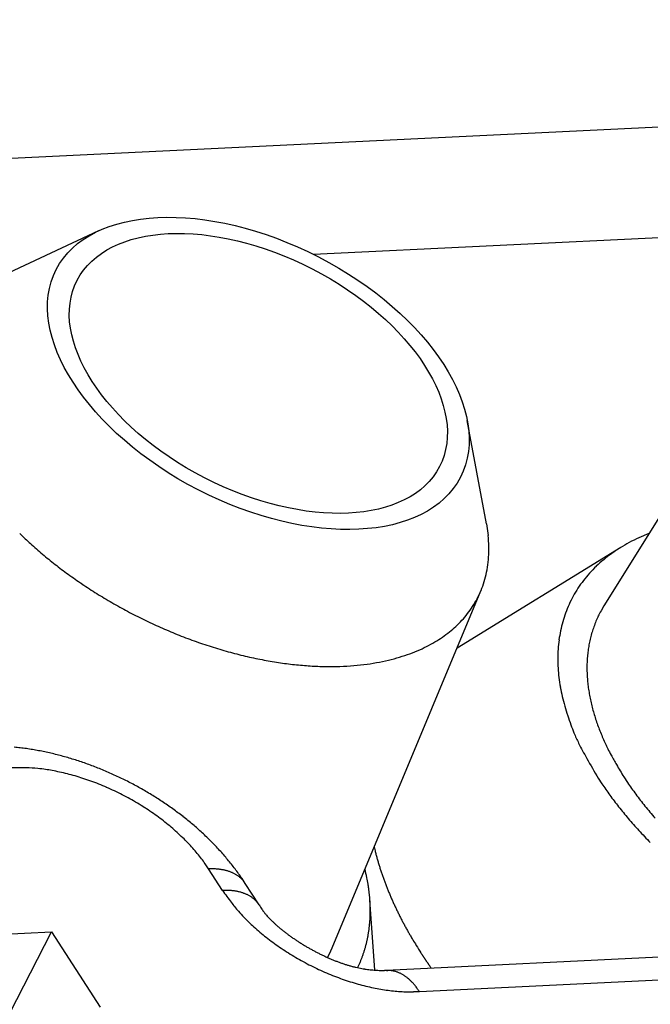
# Model space of a CAD drawing. Units: inches. Extents: x 11 to 673, y 29 to 500.
# Drawn here: x 275 to 279, y 233 to 238 of the extents above; entities that cross this region are included whole.
import ezdxf

# ---------------------------------------------------------------- set-up
doc = ezdxf.new("R2010")
doc.units = ezdxf.units.IN
doc.header["$MEASUREMENT"] = 0
doc.layers.get('0').update_dxf_attribs({"lineweight": 25})

msp = doc.modelspace()

# ---------------------------------------------------------------- linework, layer by layer
for p, q in [((272.882, 237.5788), (291.2024, 238.4644)), ((275.8834, 237.2985), (275.3581, 237.0535)), ((277.0689, 237.1696), (280.1589, 237.3189)), ((279.7968, 237.0418), (278.6704, 235.2302)), ((278.023, 235.682), (277.9171, 236.2519)), ((278.023, 235.682), (278.0321, 235.6186)), ((278.9184, 235.6291), (278.8628, 235.6052)), ((278.7641, 235.5524), (277.8602, 234.9964)), ((277.1724, 233.3433), (277.9919, 235.3128)), ((278.6704, 235.2302), (278.654, 235.2023)), ((278.6384, 234.2789), (278.6588, 234.248)), ((278.7797, 234.2857), (278.8005, 234.2542)), ((277.4036, 233.899), (277.4085, 233.8786)), ((289.7323, 233.8103), (277.4718, 233.2176)), ((276.4912, 233.7775), (276.4723, 233.8058)), ((276.5676, 233.6589), (276.4912, 233.7775)), ((276.6931, 233.6977), (276.6751, 233.7247)), ((276.6931, 233.6977), (276.6892, 233.7034)), ((276.7694, 233.5791), (276.6931, 233.6977)), ((289.9146, 233.6924), (277.654, 233.0998)), ((277.4068, 233.2195), (277.3801, 233.6068)), ((276.7694, 233.5791), (276.7656, 233.5848)), ((271.1703, 224.7737), (275.6252, 233.4299)), ((274.5829, 233.3795), (275.6252, 233.4299)), ((275.6252, 233.4299), (275.8925, 233.0146)), ((277.1466, 233.289), (277.1475, 233.2908)), ((277.6613, 233.3142), (277.6631, 233.3114)), ((277.3124, 233.2327), (277.3193, 233.2474)), ((277.4718, 233.2176), (277.461, 233.2176)), ((277.4718, 233.2176), (277.4787, 233.2178)), ((277.654, 233.0998), (277.62, 233.0988))]:
    msp.add_line(p, q)
for centre, radius, start, end in [((277.1151, 237.3678), 2.4084, 226.2475, 228.1754), ((277.2088, 235.5344), 0.8276, 1.5948, 5.8358), ((279.2987, 234.6661), 1.0354, 114.9019, 118.1716), ((276.9649, 237.1582), 2.1522, 227.434, 229.7762), ((277.3295, 235.545), 0.7067, 356.252, 1.0126), ((279.2396, 234.7809), 0.9062, 121.9581, 125.5421), ((279.2701, 234.7283), 0.967, 118.4167, 121.8443), ((277.2005, 237.4444), 2.5229, 229.8884, 231.918), ((277.3984, 235.5417), 0.6377, 351.061, 356.139), ((279.2063, 234.8348), 0.843, 125.8299, 129.6014), ((277.3476, 237.6484), 2.7742, 232.1245, 234.0024), ((277.43, 235.5392), 0.6061, 345.6891, 350.8329), ((279.1477, 234.9082), 0.7492, 133.8942, 137.9841), ((279.1733, 234.8767), 0.7897, 129.6989, 133.6489), ((277.3125, 237.6035), 2.7172, 234.0443, 236.0203), ((277.4615, 235.5311), 0.5736, 340.4252, 345.6884), ((279.1231, 234.9311), 0.7157, 138.0315, 142.2495), ((277.3274, 237.617), 2.7368, 235.9217, 237.9312), ((277.4811, 235.5259), 0.5534, 334.9561, 340.2554), ((279.1048, 234.9484), 0.6907, 142.4504, 146.7645), ((277.3614, 237.6763), 2.8051, 237.9846, 239.9795), ((277.493, 235.519), 0.5397, 329.7763, 335.0861), ((279.0835, 234.9631), 0.6649, 151.2589, 155.6659), ((279.0898, 234.9579), 0.6728, 146.7458, 151.1315), ((277.3821, 237.7097), 2.8444, 239.9553, 241.9482), ((277.4917, 235.52), 0.5413, 324.5677, 329.758), ((279.0817, 234.9627), 0.6633, 155.5669, 159.9672), ((277.3734, 237.6971), 2.8292, 241.9828, 244.0069), ((277.4869, 235.5206), 0.5456, 319.7344, 324.8062), ((279.0895, 234.9605), 0.6714, 160.0158, 164.358), ((279.1856, 234.9103), 0.6065, 154.2663, 157.3002), ((279.1971, 234.9034), 0.6199, 151.1744, 154.1519), ((277.3662, 237.6753), 2.8064, 243.9447, 245.9963), ((277.4555, 235.5438), 0.5844, 310.6729, 315.3095), ((277.4738, 235.5306), 0.5621, 314.9586, 319.8195), ((279.1017, 234.955), 0.6847, 164.1951, 168.4592), ((279.1931, 234.9073), 0.6146, 160.2962, 163.2828), ((279.1845, 234.91), 0.6056, 157.2299, 160.2635), ((277.3485, 237.6384), 2.7655, 246.021, 248.1051), ((277.3286, 237.58), 2.7039, 248.0349, 250.1593), ((277.4036, 235.6027), 0.6628, 302.4822, 306.6763), ((277.4238, 235.5783), 0.6311, 306.5296, 310.8186), ((279.1237, 234.9502), 0.7072, 168.4376, 172.5819), ((279.2015, 234.9037), 0.6238, 163.1899, 166.1344), ((277.3007, 237.5041), 2.623, 250.1698, 252.3422), ((277.3251, 235.7296), 0.8121, 294.9289, 298.7347), ((277.37, 235.6527), 0.723, 298.5439, 302.5997), ((279.1524, 234.9436), 0.7364, 172.3572, 176.3577), ((279.2283, 234.8968), 0.6513, 168.9373, 171.77), ((279.2139, 234.9008), 0.6364, 166.154, 169.0452), ((277.2738, 237.4067), 2.522, 252.2532, 254.4854), ((277.2448, 237.302), 2.4134, 254.4832, 256.7763), ((277.2196, 237.1759), 2.2848, 256.6688, 259.0415), ((277.2777, 235.8379), 0.9302, 287.5795, 291.2637), ((277.3064, 235.7715), 0.858, 291.0868, 294.8831), ((279.1933, 234.94), 0.7775, 176.2846, 180.0991), ((279.2688, 234.8905), 0.6923, 174.4068, 177.093), ((279.2479, 234.8939), 0.6711, 171.7673, 174.5264), ((277.196, 237.0508), 2.1575, 259.025, 261.4734), ((277.1791, 236.9076), 2.0134, 261.3457, 263.8948), ((277.1658, 236.774), 1.8792, 263.8642, 266.5041), ((277.1613, 236.6273), 1.7325, 266.3558, 269.1174), ((277.1695, 236.3583), 1.4632, 271.7721, 274.7792), ((277.1807, 236.2395), 1.344, 274.726, 277.8493), ((277.2012, 236.1194), 1.2222, 277.6661, 280.9417), ((277.2208, 236.0228), 1.1236, 280.8949, 284.2799), ((277.2502, 235.9209), 1.0176, 284.0876, 287.6411), ((279.2311, 234.9373), 0.8154, 179.9033, 183.5724), ((279.2947, 234.889), 0.7183, 177.0792, 179.6814), ((277.1605, 236.4971), 1.6023, 269.0747, 271.94), ((279.2717, 234.9385), 0.856, 183.483, 187.0129), ((279.322, 234.8872), 0.7455, 179.5539, 182.0743), ((279.3543, 234.888), 0.7779, 182.0509, 184.4802), ((279.3421, 234.9414), 0.9261, 186.6611, 189.9381), ((279.3867, 234.8888), 0.8102, 184.3574, 186.7032), ((279.4233, 234.8927), 0.847, 186.674, 188.9315), ((279.452, 234.9585), 1.0374, 189.8181, 192.7511), ((279.4624, 234.8969), 0.8863, 188.8053, 190.9745), ((279.4542, 234.9613), 1.0401, 192.8798, 195.874), ((279.5089, 234.9053), 0.9336, 190.9397, 193.0101), ((279.5454, 234.9122), 0.9706, 192.9206, 194.9245), ((279.4062, 234.9463), 0.9899, 195.7985, 199.0406), ((279.5778, 234.9203), 1.0041, 194.8974, 196.8475), ((279.6424, 234.9364), 1.0705, 196.6707, 198.5006), ((279.6603, 235.0074), 1.2503, 197.8846, 200.3108), ((280.9802, 235.4856), 2.6541, 200.1022, 201.1418), ((279.747, 234.9705), 1.1806, 198.4588, 200.1153), ((279.605, 235.0039), 1.1986, 203.3779, 206.34), ((279.7205, 234.9634), 1.1532, 200.2362, 201.9653), ((279.6367, 234.9294), 1.0628, 201.9553, 203.8812), ((279.6128, 234.9991), 1.2035, 205.9702, 210.5237), ((279.8858, 235.022), 1.3281, 203.1831, 204.6341), ((281.3722, 235.6972), 2.9607, 204.5215, 205.1115), ((275.2569, 232.8766), 1.5815, 82.9083, 84.0907), ((275.305, 233.1538), 1.3005, 81.9673, 83.5029), ((275.2649, 232.8866), 1.5707, 80.6302, 81.8811), ((275.2286, 232.7046), 1.7562, 79.3197, 80.4277), ((275.2411, 232.7773), 1.6824, 78.1098, 79.2789), ((275.2443, 232.7844), 1.6748, 76.9832, 78.1675), ((275.2271, 232.7172), 1.7441, 75.7888, 76.9297), ((275.2151, 232.6718), 1.7911, 74.6565, 75.7711), ((279.7738, 234.9829), 1.2107, 206.6043, 208.4573), ((275.2083, 232.6524), 1.8116, 73.5071, 74.6137), ((275.2019, 232.6297), 1.8352, 72.4184, 73.5149), ((275.1917, 232.602), 1.8647, 71.295, 72.3776), ((275.1843, 232.5796), 1.8883, 70.2275, 71.2995), ((275.1767, 232.5621), 1.9074, 69.1269, 70.1909), ((281.4592, 235.9667), 3.2871, 208.7067, 210.8947), ((279.7399, 234.96), 1.17, 208.2627, 211.2163), ((281.4794, 235.9382), 3.1653, 210.0397, 211.4702), ((275.41, 232.4515), 1.8851, 87.7003, 90.1572), ((275.4766, 233.5221), 0.8132, 84.8917, 89.3665), ((275.4582, 233.3321), 1.004, 82.3065, 84.8108), ((275.151, 231.7977), 2.5677, 79.279, 80.0967), ((275.3925, 233.0631), 1.2794, 77.5218, 79.3613), ((275.4411, 233.2145), 1.1212, 76.0125, 78.2778), ((275.388, 233.0131), 1.3294, 73.9669, 75.889), ((275.1713, 232.5471), 1.9233, 68.079, 69.1364), ((275.1652, 232.5348), 1.9369, 66.9948, 68.0465), ((275.1617, 232.5257), 1.9467, 65.9571, 67.005), ((275.1582, 232.5203), 1.953, 64.8819, 65.9276), ((275.3435, 232.8799), 1.4697, 71.9809, 73.734), ((275.3534, 232.9147), 1.4336, 70.0897, 71.9274), ((275.3539, 232.9095), 1.4383, 68.3138, 70.176), ((275.3363, 232.8699), 1.4817, 66.4227, 68.2481), ((275.1575, 232.5177), 1.9557, 63.8512, 64.8961), ((275.157, 232.5188), 1.955, 62.7786, 63.8243), ((275.1595, 232.5222), 1.9508, 61.7495, 62.7974), ((280.1948, 235.2784), 1.8496, 213.8544, 215.0289), ((280.198, 235.196), 1.6852, 213.9775, 215.2953), ((275.3269, 232.8483), 1.5051, 64.6171, 66.4253), ((275.3263, 232.8499), 1.504, 62.7513, 64.568), ((275.1625, 232.5296), 1.9428, 60.6733, 61.7249), ((275.1685, 232.5389), 1.9318, 59.6374, 60.6942), ((275.1754, 232.5521), 1.9169, 58.5524, 59.6162), ((280.3342, 235.3747), 2.019, 214.9959, 216.0981), ((280.3395, 235.2944), 1.8576, 215.2508, 216.4789), ((275.3304, 232.8557), 1.497, 60.964, 62.7894), ((275.3341, 232.8648), 1.4872, 59.0909, 60.9216), ((275.3467, 232.8837), 1.4645, 57.2862, 59.1322), ((275.1852, 232.5666), 1.8995, 57.5043, 58.5762), ((275.1962, 232.5849), 1.8781, 56.4038, 57.4858), ((275.2099, 232.6039), 1.8547, 55.3393, 56.4326), ((280.4259, 235.4402), 2.1317, 216.0695, 217.1375), ((280.4502, 235.46), 2.1631, 217.1671, 218.2446), ((280.4331, 235.3623), 1.9732, 216.4465, 217.6324), ((280.4577, 235.3827), 2.0051, 217.6662, 218.8638), ((275.361, 232.9076), 1.4367, 55.391, 57.2527), ((275.3851, 232.9402), 1.3962, 53.5536, 55.4432), ((275.225, 232.6267), 1.8273, 54.2161, 55.3228), ((275.2425, 232.6494), 1.7987, 53.1252, 54.2462), ((275.2615, 232.6752), 1.7667, 51.9767, 53.1142), ((280.502, 235.4996), 2.2283, 218.2195, 219.2888), ((280.5575, 235.5458), 2.3005, 219.3029, 220.3622), ((280.5104, 235.4238), 2.0719, 218.8336, 220.0211), ((280.5666, 235.4717), 2.1459, 220.0363, 221.2117), ((275.4091, 232.9737), 1.355, 51.6174, 53.5301), ((275.4428, 233.014), 1.3025, 49.7273, 51.6774), ((275.283, 232.7011), 1.733, 50.8539, 52.0095), ((275.3067, 232.7307), 1.6951, 49.6683, 50.8451), ((280.6189, 235.5966), 2.3802, 220.3381, 221.3839), ((275.4741, 233.0515), 1.2536, 47.7322, 49.7096), ((275.5184, 233.0981), 1.1893, 45.7732, 47.8035), ((275.3287, 232.7548), 1.6625, 48.5107, 49.7055), ((275.3477, 232.777), 1.6333, 47.2851, 48.4956), ((275.3677, 232.7972), 1.6049, 46.0948, 47.321), ((280.6656, 235.6388), 2.4431, 221.4029, 222.4439), ((280.7228, 235.6897), 2.5196, 222.4192, 223.4491), ((275.5621, 233.1429), 1.1267, 43.695, 45.774), ((275.6051, 233.182), 1.0686, 41.6506, 43.7743), ((275.3867, 232.8175), 1.577, 44.8372, 46.0787), ((275.4084, 232.8378), 1.5473, 43.6124, 44.8714), ((280.7693, 235.7349), 2.5845, 223.468, 224.4928), ((275.6317, 233.2066), 1.0324, 39.49, 41.6113), ((275.4311, 232.86), 1.5156, 42.3204, 43.5987), ((275.4554, 232.8807), 1.4837, 41.0618, 42.3605), ((278.8303, 234.2279), 1.4641, 193.8021, 194.6246), ((275.7056, 233.2654), 0.938, 37.3384, 39.5888), ((275.8039, 233.3378), 0.8159, 34.9966, 37.4802), ((275.4798, 232.9023), 1.4511, 39.7304, 41.0504), ((275.5069, 232.9235), 1.4167, 38.4269, 39.7713), ((278.8301, 234.2283), 1.4641, 194.6418, 195.4663), ((278.8486, 234.2327), 1.483, 195.4396, 196.2553), ((278.8863, 234.2438), 1.5223, 196.2584, 197.0547), ((276.5106, 233.0166), 0.7612, 90.0475, 91.4605), ((276.516, 233.5001), 0.2777, 88.2815, 91.2286), ((276.5167, 233.4899), 0.2879, 86.6465, 88.4801), ((276.4699, 233.0317), 0.7483, 84.5778, 85.123), ((276.511, 233.4587), 0.3194, 83.2832, 84.6895), ((276.5218, 233.5239), 0.2534, 82.1027, 83.9814), ((276.5186, 233.5004), 0.2771, 80.4374, 82.1039), ((276.5165, 233.4926), 0.2851, 78.7155, 80.2973), ((276.5219, 233.5188), 0.2584, 77.0076, 78.7501), ((276.5262, 233.5344), 0.2422, 75.3167, 77.1683), ((276.5281, 233.5413), 0.2351, 73.4424, 75.3309), ((276.5308, 233.5494), 0.2265, 71.5761, 73.5171), ((276.5343, 233.5597), 0.2156, 69.5781, 71.5995), ((276.5379, 233.5683), 0.2063, 67.5884, 69.6827), ((276.5412, 233.5761), 0.1979, 65.4407, 67.603), ((275.5368, 232.9475), 1.3784, 37.0481, 38.4215), ((276.5447, 233.5829), 0.1902, 63.3151, 65.5444), ((275.5617, 232.9648), 1.348, 35.6994, 37.095), ((275.2309, 233.3001), 2.1748, 11.3869, 12.6637), ((278.9174, 234.2526), 1.5546, 197.0281, 197.8094), ((278.9465, 234.2621), 1.5853, 197.8154, 198.5831), ((278.9752, 234.271), 1.6153, 198.5587, 199.3134), ((276.5481, 233.5896), 0.1827, 61.0252, 63.3245), ((276.5516, 233.5952), 0.1761, 58.7621, 61.1272), ((276.5548, 233.6004), 0.17, 56.342, 58.771), ((276.558, 233.6047), 0.1647, 53.9475, 56.4351), ((276.5608, 233.6086), 0.1599, 51.4052, 53.9481), ((275.5773, 232.9767), 1.3284, 34.2712, 35.6781), ((276.5635, 233.6117), 0.1558, 48.8976, 51.4896), ((276.5658, 233.6144), 0.1522, 46.2424, 48.8776), ((276.5678, 233.6162), 0.1495, 43.6502, 46.3195), ((276.5694, 233.6178), 0.1473, 40.9137, 43.6116), ((276.5706, 233.6186), 0.1458, 38.2661, 40.9823), ((276.5706, 233.6189), 0.1457, 35.4877, 38.199), ((276.6068, 233.562), 0.7745, 9.779, 12.4916), ((279.0075, 234.2825), 1.6496, 199.3183, 200.0585), ((279.0374, 234.2927), 1.6812, 200.0354, 200.7629), ((276.587, 232.8979), 0.7612, 90.0475, 91.4605), ((278.1046, 234.7503), 1.8851, 215.3775, 217.8345), ((276.5923, 233.3815), 0.2777, 88.2816, 91.2286), ((276.593, 233.3712), 0.288, 86.6466, 88.48), ((276.5462, 232.913), 0.7484, 84.5779, 85.123), ((276.5874, 233.34), 0.3194, 83.2832, 84.6895), ((276.5982, 233.4053), 0.2534, 82.1027, 83.9813), ((276.5949, 233.3818), 0.2771, 80.4328, 82.0993), ((276.5929, 233.3739), 0.2851, 78.7155, 80.2973), ((276.5983, 233.4001), 0.2584, 77.0076, 78.75), ((276.6026, 233.4157), 0.2423, 75.3167, 77.1683), ((276.6045, 233.4226), 0.2351, 73.4424, 75.3309), ((276.6072, 233.4307), 0.2265, 71.5761, 73.5171), ((276.5573, 233.5511), 0.8251, 8.3191, 9.9396), ((274.6637, 233.3453), 2.7294, 6.4697, 6.8426), ((276.4126, 233.5423), 0.9695, 5.3956, 6.5485), ((279.0695, 234.305), 1.7155, 200.7667, 201.4808), ((279.0999, 234.3162), 1.7479, 201.4586, 202.1603), ((279.1336, 234.3301), 1.7844, 202.1637, 202.852), ((277.2722, 234.0739), 0.8131, 216.1676, 220.6426), ((276.6107, 233.4411), 0.2156, 69.5782, 71.5994), ((276.6143, 233.4497), 0.2063, 67.5885, 69.6827), ((276.6176, 233.4574), 0.1979, 65.4408, 67.603), ((276.6211, 233.4643), 0.1902, 63.3186, 65.5479), ((276.6245, 233.4709), 0.1827, 61.0219, 63.3212), ((276.628, 233.4766), 0.1761, 58.7682, 61.1333), ((276.6311, 233.4818), 0.17, 56.3387, 58.7676), ((276.6343, 233.4861), 0.1647, 53.9448, 56.4325), ((276.6372, 233.49), 0.1598, 51.4076, 53.9504), ((276.6399, 233.493), 0.1558, 48.8955, 51.4875), ((276.6422, 233.4957), 0.1522, 46.2442, 48.8794), ((276.6442, 233.4976), 0.1495, 43.6501, 46.3195), ((276.6457, 233.4992), 0.1473, 40.9137, 43.6116), ((276.647, 233.5), 0.1458, 38.2661, 40.9823), ((276.6229, 233.554), 0.7591, 4.4536, 6.0107), ((276.5166, 233.5462), 0.8656, 3.1025, 4.419), ((276.4604, 233.5459), 0.9218, 1.7322, 2.9337), ((279.1631, 234.3418), 1.8161, 202.8327, 203.5098), ((279.194, 234.3554), 1.8498, 203.5128, 204.1784), ((279.228, 234.3699), 1.8868, 204.1566, 204.8095), ((277.4161, 234.1992), 1.0039, 220.7238, 223.2283), ((276.647, 233.5002), 0.1456, 35.4882, 38.1995), ((277.2948, 233.9039), 0.6176, 211.727, 214.2641), ((277.0167, 233.7048), 0.2759, 212.6041, 217.0831), ((276.5361, 233.5482), 0.846, 0.4241, 1.7266), ((276.5762, 233.5472), 0.806, 359.1628, 0.5212), ((279.2705, 234.3896), 1.9337, 204.812, 205.4494), ((279.2895, 234.3981), 1.9545, 205.4371, 206.0689), ((279.2939, 234.4005), 1.9595, 206.0756, 206.7071), ((278.4862, 235.341), 2.5675, 225.4384, 226.2561), ((277.5968, 234.4091), 1.2793, 226.1736, 228.0132), ((277.1125, 233.78), 0.3976, 217.4139, 219.577), ((278.0101, 234.6094), 1.6192, 221.9598, 222.407), ((277.2512, 233.9157), 0.5911, 222.3691, 223.7456), ((277.2049, 233.8633), 0.5215, 223.1064, 224.7959), ((277.3184, 233.979), 0.6835, 224.9756, 226.2801), ((277.4066, 234.0769), 0.8152, 226.5519, 227.6621), ((276.6051, 233.5461), 0.777, 355.0876, 356.4477), ((276.5864, 233.547), 0.7957, 356.4658, 357.8079), ((276.5764, 233.5475), 0.8057, 357.7989, 359.1402), ((279.3646, 234.4344), 2.0379, 206.663, 207.2681), ((279.5063, 234.5073), 2.1972, 207.2651, 207.8232), ((277.5019, 234.2815), 1.1211, 227.2569, 229.5223), ((277.4109, 234.0834), 0.823, 227.7482, 228.8809), ((277.4364, 234.1121), 0.8613, 228.8576, 229.9672), ((277.4844, 234.1715), 0.9377, 230.0551, 231.095), ((277.5235, 234.221), 1.0008, 231.133, 232.1248), ((277.5501, 234.2571), 1.0456, 232.1881, 233.1542), ((276.6435, 233.5415), 0.7384, 350.9792, 352.3677), ((276.6318, 233.5434), 0.7502, 352.3424, 353.7224), ((276.6212, 233.5442), 0.7608, 353.7459, 355.1213), ((279.3945, 234.451), 2.072, 207.8895, 208.4909), ((279.1829, 234.3366), 1.8316, 208.5023, 209.1986), ((279.5693, 234.5407), 2.2684, 208.9395, 209.4675), ((277.6349, 234.4418), 1.3294, 229.6456, 231.5678), ((277.7174, 234.5554), 1.4697, 231.8006, 233.5538), ((277.5763, 234.2922), 1.0894, 233.1613, 234.1027), ((277.6001, 234.3268), 1.1314, 234.153, 235.0719), ((277.6202, 234.3558), 1.1667, 235.0762, 235.9777), ((277.6343, 234.378), 1.193, 236.0141, 236.9049), ((277.6457, 234.3953), 1.2137, 236.9, 237.7831), ((276.672, 233.5367), 0.7094, 346.7492, 348.1536), ((276.6641, 233.5379), 0.7174, 348.1834, 349.5853), ((276.6537, 233.5402), 0.7281, 349.5587, 350.9529), ((282.3775, 236.1234), 5.4919, 209.4303, 209.6276), ((279.2856, 234.3893), 1.9471, 210.2508, 210.9646), ((279.159, 234.3113), 1.7984, 210.9076, 212.097), ((277.6948, 234.5271), 1.4335, 233.6072, 235.4449), ((277.6993, 234.5298), 1.4382, 235.3594, 237.2216), ((277.6519, 234.4063), 1.2262, 237.8125, 238.6929), ((277.6555, 234.4116), 1.2327, 238.6784, 239.559), ((277.6538, 234.4096), 1.2301, 239.5805, 240.4668), ((277.6502, 234.4024), 1.2221, 240.4451, 241.3395), ((277.642, 234.3879), 1.2054, 241.3499, 242.258), ((276.6231, 233.5711), 0.5947, 335.1398, 335.3338), ((276.6093, 233.5775), 0.6099, 335.3299, 335.5184), ((276.5727, 233.5943), 0.6501, 335.51, 335.686), ((276.6201, 233.5726), 0.598, 335.7043, 335.8988), ((276.6977, 233.5376), 0.5129, 335.9386, 336.171), ((276.5855, 233.5886), 0.6361, 336.0463, 336.2224), ((275.6142, 234.0162), 1.6974, 336.2335, 336.2932), ((276.6889, 233.5422), 0.5228, 336.5021, 336.7512), ((276.7389, 233.5206), 0.4683, 336.7597, 337.1888), ((276.012, 233.8306), 1.2586, 337.01, 337.2192), ((276.6982, 233.5298), 0.6823, 341.0886, 342.5), ((276.6929, 233.5311), 0.6878, 342.5311, 343.9428), ((276.686, 233.5334), 0.695, 343.9208, 345.3293), ((276.6802, 233.5344), 0.7009, 345.3649, 346.7739), ((281.7472, 235.8874), 4.8286, 211.6216, 212.2016), ((277.7213, 234.5671), 1.4816, 237.2875, 239.113), ((277.7335, 234.5872), 1.5051, 239.1094, 240.9176), ((277.7318, 234.5869), 1.5039, 240.9675, 242.7842), ((277.6326, 234.3688), 1.1841, 242.2312, 243.1555), ((277.6193, 234.3426), 1.1547, 243.1561, 244.1024), ((277.6057, 234.3128), 1.1219, 244.0662, 245.0374), ((277.5888, 234.2765), 1.082, 245.0352, 246.0377), ((276.6147, 233.5749), 0.6039, 331.9319, 332.1199), ((276.613, 233.5763), 0.606, 332.075, 332.2625), ((276.6123, 233.5764), 0.6066, 332.2856, 332.473), ((277.5728, 234.2381), 1.0403, 245.9872, 247.0241), ((276.6129, 233.5758), 0.6058, 332.4957, 332.6836), ((276.613, 233.5761), 0.6059, 332.6593, 332.8472), ((276.6129, 233.5759), 0.6058, 332.8689, 333.0571), ((276.6129, 233.5761), 0.606, 333.0443, 333.2326), ((276.6128, 233.576), 0.606, 333.2408, 333.4292), ((276.6129, 233.5759), 0.6059, 333.4283, 333.6168), ((276.6131, 233.576), 0.6058, 333.6028, 333.7915), ((276.6127, 233.5761), 0.6062, 333.7983, 333.9871), ((276.6124, 233.576), 0.6064, 334.0063, 334.1952), ((276.6127, 233.5761), 0.6061, 334.1799, 334.369), ((276.6136, 233.5756), 0.6052, 334.3741, 334.5637), ((276.6122, 233.5763), 0.6067, 334.5604, 334.7496), ((276.6087, 233.5777), 0.6104, 334.7677, 334.9559), ((276.613, 233.5758), 0.6057, 334.947, 335.137), ((277.5545, 234.1945), 0.9931, 247.0137, 248.0921), ((277.5373, 234.149), 0.9445, 248.0292, 249.1536), ((276.7085, 233.526), 0.6714, 336.8748, 338.2781), ((276.7001, 233.5296), 0.6805, 338.2574, 339.6515), ((276.7015, 233.5285), 0.6788, 339.6971, 341.1053), ((279.7327, 234.6484), 2.4639, 212.8628, 212.9401), ((279.7454, 234.6565), 2.479, 212.9371, 213.0141), ((279.7544, 234.6613), 2.4891, 212.9962, 213.073), ((279.7563, 234.664), 2.4921, 213.0994, 213.1762), ((279.7606, 234.6658), 2.4967, 213.1581, 213.2349), ((279.7661, 234.67), 2.5036, 213.2458, 213.3225), ((279.7715, 234.6734), 2.5101, 213.3187, 213.3954), ((279.7758, 234.676), 2.515, 213.3914, 213.468), ((279.781, 234.68), 2.5216, 213.4784, 213.555), ((279.785, 234.6824), 2.5263, 213.5506, 213.6271), ((279.7913, 234.6863), 2.5337, 213.6224, 213.6988), ((279.7964, 234.6902), 2.5401, 213.7087, 213.7851), ((279.8001, 234.6925), 2.5444, 213.7802, 213.8566), ((279.8017, 234.6932), 2.5461, 213.8508, 213.9273), ((279.8115, 234.7003), 2.5582, 213.9368, 214.013), ((279.8285, 234.7116), 2.5787, 214.0081, 214.0838), ((277.7295, 234.5802), 1.4969, 242.7457, 244.5712), ((277.7243, 234.5718), 1.4871, 244.614, 246.4447), ((277.5185, 234.0989), 0.8909, 249.1343, 250.3142), ((277.5026, 234.0509), 0.8404, 250.2356, 251.4728), ((277.4866, 234.002), 0.7889, 251.4438, 252.7446), ((277.4708, 233.947), 0.7318, 252.6542, 254.0372), ((277.4538, 233.8851), 0.6675, 253.9715, 255.4638), ((277.447, 233.8544), 0.6361, 255.3614, 256.9015), ((277.4461, 233.8522), 0.6337, 256.94, 258.4573), ((276.7246, 233.5193), 0.6539, 335.4285, 336.8593), ((277.448, 233.8623), 0.6441, 258.4719, 259.9356), ((277.454, 233.9059), 0.688, 260.0732, 261.4122), ((277.4575, 233.9354), 0.7177, 261.4948, 262.7465), ((277.4607, 233.9735), 0.7559, 262.8689, 264.0226), ((277.4619, 233.9935), 0.7759, 264.0895, 265.1774), ((277.463, 234.0233), 0.8057, 265.2733, 266.2816), ((277.4649, 234.0689), 0.8514, 266.3533, 267.2687), ((277.4689, 234.2118), 0.9943, 267.432, 268.1784), ((277.4656, 234.1415), 0.9239, 268.2414, 269.0018), ((277.4628, 233.9002), 0.6826, 268.8874, 269.851), ((277.4788, 233.0721), 0.1457, 87.3354, 90.0465), ((277.4786, 233.072), 0.1458, 84.551, 87.267), ((277.4786, 233.0705), 0.1473, 81.9183, 84.616), ((277.4782, 233.0683), 0.1495, 79.218, 81.8872), ((277.4779, 233.0656), 0.1523, 76.6549, 79.29), ((277.477, 233.0622), 0.1558, 74.0416, 76.6334), ((279.8175, 234.7045), 2.5656, 214.0912, 214.1675), ((279.7823, 234.6801), 2.5227, 214.1585, 214.2363), ((279.8408, 234.7199), 2.5935, 214.2356, 214.3111), ((279.9858, 234.8192), 2.7692, 214.3173, 214.3878), ((279.8067, 234.6973), 2.5525, 214.4002, 214.478), ((279.5112, 234.4943), 2.1941, 214.4766, 214.5694), ((279.9505, 234.7945), 2.7261, 214.5265, 214.5966), ((283.7169, 237.3916), 7.3012, 214.59054, 214.61426), ((279.5555, 234.5246), 2.2478, 214.7269, 214.8262), ((279.3692, 234.3942), 2.0203, 214.8063, 214.9769), ((282.179, 236.3516), 5.4447, 214.9049, 214.9879), ((277.7162, 234.5507), 1.4645, 246.4037, 248.2498), ((277.7051, 234.5251), 1.4366, 248.2823, 250.144), ((277.6925, 234.4866), 1.3961, 250.0926, 251.9822), ((277.6793, 234.4476), 1.355, 252.0059, 253.9187), ((277.4762, 233.0582), 0.1599, 71.5956, 74.1383), ((277.4746, 233.0536), 0.1647, 69.0999, 71.5874), ((277.473, 233.0485), 0.17, 66.7617, 69.1906), ((277.4706, 233.0429), 0.1761, 64.4081, 66.7732), ((277.468, 233.0368), 0.1828, 62.2042, 64.5034), ((277.4646, 233.0301), 0.1902, 59.9948, 62.2241), ((277.461, 233.0233), 0.1979, 57.9313, 60.0935), ((277.4566, 233.0162), 0.2063, 55.8481, 57.9424), ((277.4517, 233.0082), 0.2157, 53.9437, 55.965), ((277.4453, 232.9994), 0.2266, 52.0148, 53.9558), ((277.4403, 232.9924), 0.2351, 50.2016, 52.0901), ((277.4358, 232.9869), 0.2423, 48.3647, 50.2163), ((277.4256, 232.9743), 0.2584, 46.785, 48.5275), ((277.4074, 232.9547), 0.2852, 45.2351, 46.8169), ((277.666, 234.3967), 1.3024, 253.8575, 255.8076), ((277.6537, 234.3495), 1.2536, 255.8256, 257.803), ((277.6415, 234.2863), 1.1893, 257.7325, 259.7628), ((277.6304, 234.2247), 1.1267, 259.7613, 261.8404), ((277.6236, 234.167), 1.0686, 261.7621, 263.8858), ((277.6191, 234.1311), 1.0324, 263.924, 266.0454), ((277.4127, 232.9609), 0.2771, 43.4369, 45.1034), ((277.4299, 232.9772), 0.2534, 41.5579, 43.4366), ((277.3831, 232.9306), 0.3194, 40.8445, 42.2509), ((277.0594, 232.6489), 0.7484, 40.4107, 40.9558), ((277.4052, 232.9533), 0.288, 37.0524, 38.886), ((277.4139, 232.9586), 0.2777, 34.3069, 37.254), ((277.0235, 232.6733), 0.7612, 34.0734, 35.4865), ((277.6142, 234.0368), 0.938, 265.9474, 268.1979), ((277.6124, 233.9147), 0.8159, 268.0558, 270.5393)]:
    msp.add_arc(centre, radius, start, end)
for major_axis in [(1.1139, -0.5733), (0.9987, -0.514)]:
    msp.add_ellipse((276.7651, 236.5126), major_axis=major_axis, ratio=0.57735, start_param=3.141593, end_param=9.424778)

doc.saveas('drawing.dxf')
